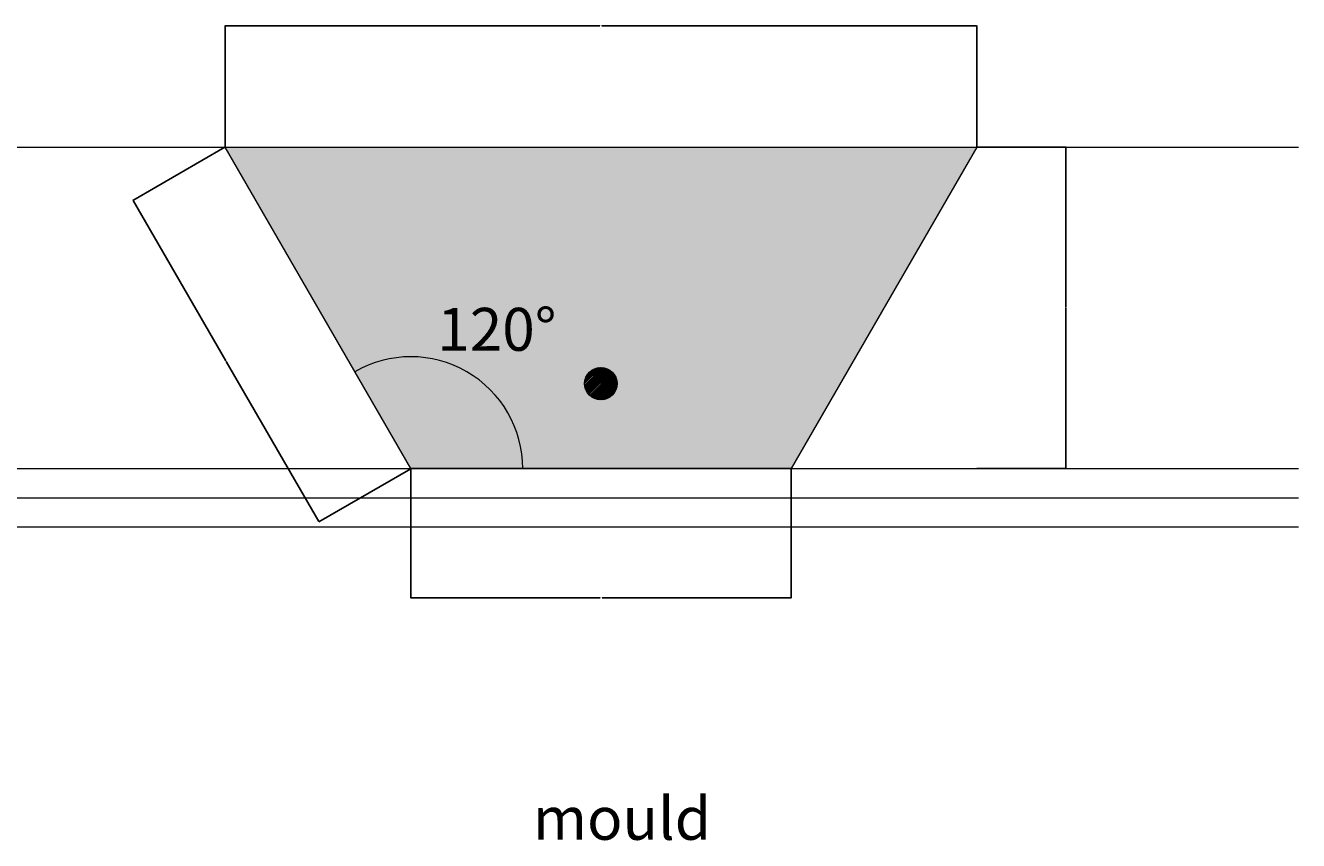
# Model space of a CAD drawing. Units: millimetres. Extents: x 409 to 14209, y 248 to 7925.
# Drawn here: x 10782 to 11568, y 1593 to 2096 of the extents above; entities that cross this region are included whole.
import ezdxf

# ---------------------------------------------------------------- set-up
doc = ezdxf.new("R2010")
doc.units = ezdxf.units.MM
doc.layers.add('HEX', color=7, linetype='Continuous')
doc.layers.add('Text', color=7, linetype='Continuous')
doc.styles.get("Standard").update_dxf_attribs({"font": 'arial.ttf'})
doc.styles.add('Style-Arial', font='arial.ttf')
doc.dimstyles.get("Standard").update_dxf_attribs({"dimtxt": 0.18, "dimasz": 0.18, "dimexe": 0.18, "dimexo": 0.0625, "dimgap": 0.09, "dimtad": 0, "dimtih": 1, "dimtoh": 1, "dimdec": 4, "dimzin": 0, "dimdsep": 46, "dimtxsty": 'Standard', "dimcen": 0.09, "dimadec": 0, "dimazin": 0, "dimtfac": 1, "dimtdec": 4, "dimtofl": 0, "dimtmove": 0, "dimatfit": 3, "dimfxl": 1, "dimtolj": 1, "dimtzin": 0, "dimarcsym": 0})

# ---------------------------------------------------------------- blocks, each defined once
blk = doc.blocks.new('*D35')
at = {"layer": 'Defpoints', "color": 0, "transparency": 16777216}
for p in [(11369, 2096.02), (10905, 2021), (11369, 2021)]:
    blk.add_point(p, dxfattribs=at)
at = {"layer": 'HEX', "color": 0, "lineweight": -2, "transparency": 16777216}
for p, q in [((10905, 2021.06), (10905, 2096.2)), ((10905.18, 2096.02), (11136.39, 2096.02)), ((11368.82, 2096.02), (11137.61, 2096.02)), ((11369, 2021.06), (11369, 2096.2))]:
    blk.add_line(p, q, dxfattribs=at)
at = {"layer": 'HEX', "color": 0, "transparency": 16777216}
for points in [[(10905.18, 2096.05), (10905.18, 2095.99), (10905, 2096.02)], [(11368.82, 2096.05), (11368.82, 2095.99), (11369, 2096.02)]]:
    blk.add_solid(points, dxfattribs=at)
at = {"layer": 'HEX', "color": 0, "lineweight": 0, "transparency": 16777216, "insert": (11137, 2096.02), "char_height": 0.18, "attachment_point": 5}
blk.add_mtext('\\A1;464.0000', dxfattribs=at)
blk = doc.blocks.new('*D36')
at = {"layer": 'Defpoints', "color": 0, "transparency": 16777216}
for p in [(10905, 2021), (11019.75, 1822.5), (10962.99, 1789.69)]:
    blk.add_point(p, dxfattribs=at)
at = {"layer": 'HEX', "color": 0, "lineweight": -2, "transparency": 16777216}
for p, q in [((10904.95, 2020.97), (10848.09, 1988.1)), ((10848.33, 1988.04), (10905.51, 1889.12)), ((10962.9, 1789.84), (10905.72, 1888.76)), ((11019.69, 1822.46), (10962.83, 1789.6))]:
    blk.add_line(p, q, dxfattribs=at)
at = {"layer": 'HEX', "color": 0, "transparency": 16777216}
for points in [[(10848.36, 1988.05), (10848.31, 1988.02), (10848.24, 1988.19)], [(10962.93, 1789.86), (10962.87, 1789.83), (10962.99, 1789.69)]]:
    blk.add_solid(points, dxfattribs=at)
at = {"layer": 'HEX', "color": 0, "lineweight": 0, "transparency": 16777216, "insert": (10905.62, 1888.94), "char_height": 0.18, "attachment_point": 5}
blk.add_mtext('\\A1;229.2853', dxfattribs=at)
blk = doc.blocks.new('*D37')
at = {"layer": 'Defpoints', "color": 0, "transparency": 16777216}
for p in [(11019.75, 1822.5), (11254.53, 1822.5), (11254.53, 1742.72)]:
    blk.add_point(p, dxfattribs=at)
at = {"layer": 'HEX', "color": 0, "lineweight": -2, "transparency": 16777216}
for p, q in [((11019.75, 1822.43), (11019.75, 1742.54)), ((11254.53, 1822.43), (11254.53, 1742.54)), ((11019.93, 1742.72), (11136.54, 1742.72)), ((11254.35, 1742.72), (11137.75, 1742.72))]:
    blk.add_line(p, q, dxfattribs=at)
at = {"layer": 'HEX', "color": 0, "transparency": 16777216}
for points in [[(11019.93, 1742.75), (11019.93, 1742.69), (11019.75, 1742.72)], [(11254.35, 1742.75), (11254.35, 1742.69), (11254.53, 1742.72)]]:
    blk.add_solid(points, dxfattribs=at)
at = {"layer": 'HEX', "color": 0, "lineweight": 0, "transparency": 16777216, "insert": (11137.14, 1742.72), "char_height": 0.18, "attachment_point": 5}
blk.add_mtext('\\A1;234.7846', dxfattribs=at)
blk = doc.blocks.new('*D38')
at = {"layer": 'Defpoints', "color": 0, "transparency": 16777216}
for p in [(11369, 2021), (11369, 1822.5), (11424.07, 1822.5)]:
    blk.add_point(p, dxfattribs=at)
at = {"layer": 'HEX', "color": 0, "lineweight": -2, "transparency": 16777216}
for p, q in [((11369.06, 2021), (11424.25, 2021)), ((11424.07, 2020.82), (11424.07, 1921.93)), ((11424.07, 1822.68), (11424.07, 1921.57)), ((11369.06, 1822.5), (11424.25, 1822.5))]:
    blk.add_line(p, q, dxfattribs=at)
at = {"layer": 'HEX', "color": 0, "transparency": 16777216}
for points in [[(11424.04, 2020.82), (11424.1, 2020.82), (11424.07, 2021)], [(11424.04, 1822.68), (11424.1, 1822.68), (11424.07, 1822.5)]]:
    blk.add_solid(points, dxfattribs=at)
at = {"layer": 'HEX', "color": 0, "lineweight": 0, "transparency": 16777216, "insert": (11424.07, 1921.75), "char_height": 0.18, "attachment_point": 5}
blk.add_mtext('\\A1;198.5064', dxfattribs=at)

msp = doc.modelspace()

# ---------------------------------------------------------------- hatches: boundary and pattern name
at = {"layer": 'HEX', "lineweight": 0, "true_color": 0xafd9aa}
h = msp.add_hatch(color=9, dxfattribs=at)
h.dxf.hatch_style = 1
h.paths.add_polyline_path([(10905.14064, 2021.00183), (11019.74834, 1822.49548), (11254.53295, 1822.49548), (11369.14064, 2021.00183)])
h.paths.add_polyline_path([(11147.00096, 1875.00183, -1), (11127.00096, 1875.00183, -1)], flags=16)
h = msp.add_hatch(dxfattribs=at)
h.set_pattern_fill('ANSI32', color=9, scale=0.1)
h.set_pattern_definition([(45, (3029.429, -20849.6345), (-0.67351921, 0.67351921), []), (45, (3029.878, -20849.6345), (-0.67351921, 0.67351921), [])])
h.paths.add_polyline_path([(11147.00096, 1875.00183, 1), (11127.00096, 1875.00183, 1)])

# ---------------------------------------------------------------- linework, layer by layer
at = {"layer": 'HEX', "color": 9, "lineweight": 0}
for points in [[(9221.16114, 2021.00183), (11567.69326, 2021.00183)], [(9221.16114, 1822.49548), (11567.69326, 1822.49548)], [(9221.16114, 1804.49548), (11567.69326, 1804.49548)], [(9221.16114, 1786.49548), (11567.69326, 1786.49548)]]:
    msp.add_lwpolyline(points, dxfattribs=at)
at = {"layer": 'HEX', "color": 7, "lineweight": 0}
for points in [[(10905.00096, 2021.00183), (11369.00096, 2021.00183)], [(11030.00096, 1804.49548), (11244.00096, 1804.49548)]]:
    msp.add_lwpolyline(points, dxfattribs=at)
msp.add_lwpolyline([(11019.74834, 1822.49548), (10905.14064, 2021.00183), (11369.14064, 2021.00183), (11254.53295, 1822.49548)], close=True, dxfattribs=at)
msp.add_circle((11137.00096, 1875.00183), 10, dxfattribs=at)
msp.add_arc((11019.74834, 1822.49548), 69.10936, 0, 120, dxfattribs=at)

# ---------------------------------------------------------------- texts
at = {"layer": 'Text', "color": 7, "char_height": 26.49193, "width": 240.2899981, "attachment_point": 1, "line_spacing_factor": 0.776524, "style": 'Style-Arial'}
for s, insert in [('\\P120°', (11036.03021, 1956.06633)), ('\\Pmould', (11095.02647, 1654.06255))]:
    msp.add_mtext(s, dxfattribs=dict(at, insert=insert))

# ---------------------------------------------------------------- dimensions: what is measured, and where the dimension line sits
at = {"layer": 'HEX', "color": 7, "lineweight": 0}
for base, p1, p2, picture, middle in [((11369.00096, 2096.0164), (10905.00096, 2021.00183), (11369.00096, 2021.00183), '*D35', (11137.00096, 2096.0164)), ((11254.53295, 1742.71961), (11019.74834, 1822.49548), (11254.53295, 1822.49548), '*D37', (11137.14064, 1742.71961))]:
    dim = msp.add_linear_dim(base=base, p1=p1, p2=p2, dimstyle='Standard', dxfattribs=at)
    dim.commit()
    dim.dimension.update_dxf_attribs({"geometry": picture, "text_midpoint": middle})
dim = msp.add_aligned_dim(p1=(10905.00096, 2021.00183), p2=(11019.74834, 1822.49548), distance=-65.55911, dimstyle='Standard', dxfattribs=at)
dim.commit()
dim.dimension.update_dxf_attribs({"geometry": '*D36', "text_midpoint": (10905.6161, 1888.93915)})
dim = msp.add_linear_dim(base=(11424.065356, 1822.495476), p1=(11369.000957, 2021.001827), p2=(11369.000957, 1822.495476), angle=90, dimstyle='Standard', dxfattribs=at)
dim.commit()
dim.dimension.update_dxf_attribs({"geometry": '*D38', "text_midpoint": (11424.065356, 1921.748651)})

doc.saveas('drawing.dxf')
